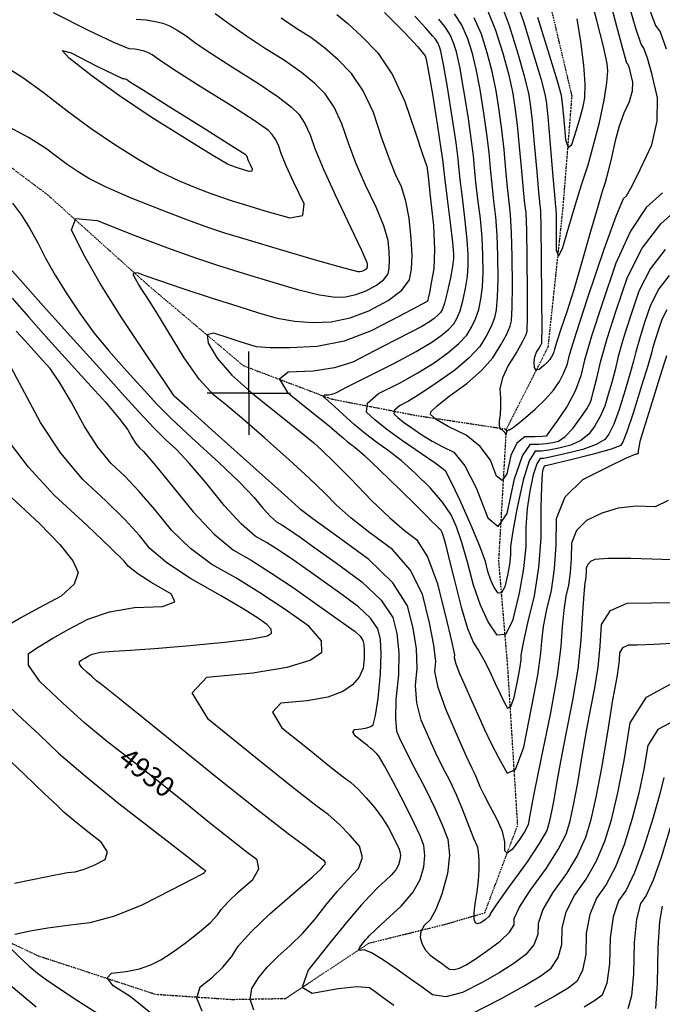
# Model space of a CAD drawing. Extents: x 626676 to 634127, y 7455362 to 7461131.
# Drawn here: x 630861 to 631247, y 7455874 to 7456465 of the extents above; entities that cross this region are included whole.
import ezdxf
from ezdxf.enums import TextEntityAlignment as Align

# ---------------------------------------------------------------- set-up
doc = ezdxf.new("R2010")
doc.units = 0
doc.header["$MEASUREMENT"] = 0
doc.linetypes.add('DIVIDE', pattern=[1.25, 0.5, -0.25, 0, -0.25, 0, -0.25])
for name, color, linetype in [('base', 5, 'CONTINUOUS'), ('CE-CONT', 7, 'CONTINUOUS'), ('CE-CONTIN', 7, 'CONTINUOUS'), ('CE-CONTIN-T', 7, 'CONTINUOUS'), ('CE-GRD', 7, 'CONTINUOUS'), ('CE-WATER', 7, 'CONTINUOUS')]:
    doc.layers.add(name, color=color, linetype=linetype)
doc.styles.get("Standard").update_dxf_attribs({"font": 'txt', "height": 0.2})

msp = doc.modelspace()

# ---------------------------------------------------------------- linework, layer by layer
at = {"layer": 'base', "linetype": 'Continuous'}
msp.add_3dface([(626996.58, 7460858.44, 5025.03), (632002.81, 7460858.44, 5025.03), (632002.81, 7455615.93, 5025.03), (626996.58, 7455615.93, 5025.03)], dxfattribs=at)
at = {"layer": 'CE-CONT', "color": 33, "linetype": 'Continuous'}
for points, elevation in [([(631158.54, 7456477.79), (631163.51, 7456463.6), (631169.63, 7456443.91), (631173.92, 7456429.4), (631176.4, 7456420.07), (631177.06, 7456415.92), (631178.05, 7456406.68), (631179.38, 7456392.36), (631181.03, 7456372.96), (631182.18, 7456359.68), (631182.82, 7456352.53), (631182.95, 7456351.5), (631183.06, 7456346.81), (631183.15, 7456338.48), (631183.22, 7456326.49), (631184.5, 7456322.84), (631186.98, 7456327.51), (631190.68, 7456340.51), (631194.45, 7456353.22), (631198.31, 7456365.61), (631202.24, 7456377.71), (631205.82, 7456390.21), (631209.03, 7456403.12), (631211.89, 7456416.44), (631213.61, 7456426.78), (631214.2, 7456434.13), (631213.66, 7456438.49), (631211.45, 7456448.53), (631207.57, 7456464.24), (631202.01, 7456485.61)], 4898), ([(631142.2, 7456469.83), (631146.76, 7456458.52), (631151.11, 7456444.54), (631154.48, 7456432.18), (631156.9, 7456421.44), (631158.35, 7456412.31), (631159.73, 7456401.4), (631161.04, 7456388.68), (631162.28, 7456374.18), (631163.32, 7456362.74), (631164.18, 7456354.36), (631164.85, 7456349.05), (631165.33, 7456338.39), (631165.64, 7456322.39), (631165.76, 7456301.05), (631165.71, 7456286.17), (631165.46, 7456277.76), (631165.04, 7456275.82), (631163.03, 7456271.77), (631159.46, 7456265.62), (631154.3, 7456257.37), (631150.97, 7456249.98), (631149.45, 7456243.44), (631149.74, 7456237.77), (631149.75, 7456232.64), (631149.47, 7456228.06), (631148.9, 7456224.03), (631148.91, 7456221.15), (631149.51, 7456219.42), (631150.7, 7456218.84), (631151.62, 7456218.11), (631152.29, 7456217.22), (631152.69, 7456216.18), (631153.05, 7456215.88), (631153.35, 7456216.33), (631153.61, 7456217.53), (631154.01, 7456218.33), (631154.54, 7456218.73), (631155.21, 7456218.74), (631158.12, 7456220.83), (631163.26, 7456225.01), (631170.64, 7456231.28), (631176.73, 7456237.17), (631181.53, 7456242.67), (631185.04, 7456247.8), (631187.82, 7456253.04), (631189.86, 7456258.4), (631191.15, 7456263.88), (631195.27, 7456277.15), (631202.21, 7456298.22), (631211.98, 7456327.09), (631219.08, 7456346.88), (631223.54, 7456357.58), (631225.34, 7456359.2), (631228.75, 7456365.08), (631233.79, 7456375.23), (631240.44, 7456389.64), (631243.81, 7456403.83), (631243.9, 7456417.81), (631240.71, 7456431.58), (631238.01, 7456441.55), (631235.8, 7456447.72), (631234.09, 7456450.1), (631231.09, 7456458.84), (631226.81, 7456473.96)], 4902), ([(631239.26, 7456470.21), (631242.76, 7456461.31), (631245.57, 7456457.41), (631249.19, 7456447.27)], 4904), ([(630938.2, 7456445.02), (630936.04, 7456445.86), (630933.48, 7456446.51), (630930.51, 7456446.96), (630927.13, 7456447.23), (630917.86, 7456450.96), (630902.71, 7456458.16), (630881.67, 7456468.83)], 4922), ([(630953.94, 7456239.19), (630953.88, 7456239.28), (630953.81, 7456239.4), (630948.55, 7456247.25), (630938.11, 7456262.85), (630922.49, 7456286.2), (630909.66, 7456306.63), (630899.64, 7456324.15), (630892.42, 7456338.76), (630895.14, 7456345.5), (630907.81, 7456344.38), (630930.42, 7456335.4), (630950.09, 7456327.9), (630966.83, 7456321.87), (630980.63, 7456317.33), (630995.42, 7456312.67), (631011.21, 7456307.89), (631028, 7456302.99), (631041.2, 7456299.8), (631050.82, 7456298.34), (631056.84, 7456298.58), (631062.95, 7456299.86), (631069.16, 7456302.16), (631075.45, 7456305.49), (631079.87, 7456308.88), (631082.41, 7456312.31), (631083.06, 7456315.79), (631083.27, 7456320.3), (631083.02, 7456325.83), (631082.32, 7456332.4), (631079.72, 7456341.22), (631075.21, 7456352.27), (631068.81, 7456365.58), (631063.24, 7456378.35), (631058.51, 7456390.61), (631054.61, 7456402.33), (631049.97, 7456412.23), (631044.57, 7456420.28), (631038.42, 7456426.5), (631030.32, 7456433.14), (631020.28, 7456440.21), (631008.3, 7456447.7), (630997.37, 7456454.88), (630987.5, 7456461.73), (630978.69, 7456468.27)], 4918), ([(631188.92, 7456119.06), (631187.65, 7456110.69), (631186.69, 7456100.64), (631186.03, 7456088.9), (631183.69, 7456071.76), (631179.68, 7456049.22), (631173.98, 7456021.27), (631170, 7456001.55), (631167.75, 7455990.07), (631167.23, 7455986.81), (631166.73, 7455984.17), (631166.26, 7455982.15), (631165.83, 7455980.73), (631164.1, 7455977.79), (631161.06, 7455973.32), (631156.72, 7455967.32), (631153.83, 7455965.06), (631152.38, 7455966.53), (631152.38, 7455971.74), (631150.88, 7455977.96), (631147.85, 7455985.19), (631143.32, 7455993.43), (631139.9, 7455999.96), (631137.6, 7456004.77), (631136.42, 7456007.87), (631135.2, 7456010.75), (631133.96, 7456013.41), (631132.68, 7456015.85), (631129.42, 7456022.98), (631124.17, 7456034.81), (631116.94, 7456051.33), (631112.32, 7456064.37), (631110.3, 7456073.94), (631110.9, 7456080.02), (631109.87, 7456089.77), (631107.21, 7456103.18), (631102.92, 7456120.26), (631095.54, 7456134.92), (631085.06, 7456147.16), (631071.49, 7456156.99), (631060.19, 7456165.87), (631051.17, 7456173.8), (631044.41, 7456180.77), (631035.01, 7456189.8), (631022.95, 7456200.89), (631008.25, 7456214.03), (630995.78, 7456224.88), (630985.55, 7456233.45), (630977.56, 7456239.73), (630969.04, 7456249.22), (630959.99, 7456261.93), (630950.4, 7456277.86), (630943.05, 7456289.9), (630937.94, 7456298.07), (630935.07, 7456302.35), (630932.72, 7456306.1), (630930.88, 7456309.32), (630929.55, 7456312), (630930.05, 7456313.24), (630932.38, 7456313.04), (630936.53, 7456311.39), (630945.31, 7456308.31), (630958.73, 7456303.8), (630976.77, 7456297.85), (630992.29, 7456292.88), (631005.29, 7456288.86), (631015.76, 7456285.8), (631026.42, 7456283.92), (631037.27, 7456283.2), (631048.3, 7456283.65), (631059.5, 7456285.98), (631070.87, 7456290.21), (631082.41, 7456296.32), (631090.5, 7456302.51), (631095.15, 7456308.8), (631096.35, 7456315.17), (631096.73, 7456323.43), (631096.27, 7456333.58), (631094.99, 7456345.62), (631093.02, 7456355.94), (631090.38, 7456364.56), (631087.06, 7456371.46), (631083.15, 7456381.17), (631078.64, 7456393.7), (631073.55, 7456409.04), (631067.47, 7456421.97), (631060.41, 7456432.51), (631052.37, 7456440.64), (631044.21, 7456447.8), (631035.96, 7456454), (631027.59, 7456459.23), (631018.17, 7456465.57)], 4916), ([(631051.63, 7456467.8), (631058.1, 7456462.47), (631066.31, 7456454.78), (631076.25, 7456444.74), (631084.97, 7456431.72), (631092.48, 7456415.74), (631098.78, 7456396.79), (631103.05, 7456383.99), (631105.31, 7456377.34), (631105.55, 7456376.84), (631106.33, 7456370.67), (631107.66, 7456358.84), (631109.53, 7456341.33), (631110.24, 7456326.85), (631109.8, 7456315.4), (631108.21, 7456306.97), (631107.09, 7456301.08), (631106.44, 7456297.72), (631106.26, 7456296.91), (631106.13, 7456296.35), (631106.06, 7456296.05), (631106.03, 7456296.01), (631105.99, 7456295.97), (631105.94, 7456295.92), (631105.87, 7456295.87), (631105.75, 7456295.8), (631105.59, 7456295.71), (631105.37, 7456295.61), (631099.75, 7456292.63), (631088.71, 7456286.79), (631072.26, 7456278.08), (631055.94, 7456272.05), (631039.76, 7456268.71), (631023.71, 7456268.06), (631011.63, 7456268.03), (631003.52, 7456268.62), (630999.37, 7456269.83), (630993.69, 7456271.59)], 4914), ([(631080.26, 7456468.93), (631092.09, 7456456.96), (631100.2, 7456448.34), (631104.57, 7456443.05), (631105.22, 7456441.09), (631106.67, 7456433.41), (631108.91, 7456420.01), (631111.95, 7456400.88), (631114.05, 7456387.37), (631115.19, 7456379.49), (631115.38, 7456377.23), (631116.18, 7456370.39), (631117.58, 7456358.95), (631119.59, 7456342.92), (631120.94, 7456331.34), (631121.62, 7456324.21), (631121.63, 7456321.53), (631121, 7456316.8), (631119.71, 7456310.03), (631117.77, 7456301.21), (631116.15, 7456294.8), (631114.85, 7456290.8), (631113.86, 7456289.22), (631112.26, 7456287.49), (631110.04, 7456285.61), (631107.21, 7456283.59), (631102.49, 7456280.81), (631095.89, 7456277.29), (631087.39, 7456273.01), (631078.78, 7456268.59), (631070.03, 7456264.03), (631061.16, 7456259.33), (631050.26, 7456256), (631037.33, 7456254.03), (631022.38, 7456253.42), (631017.25, 7456249.14), (631021.95, 7456241.2), (631036.47, 7456229.59), (631046.91, 7456221.14), (631053.26, 7456215.86), (631055.52, 7456213.75), (631057.81, 7456211.81), (631060.12, 7456210.05), (631062.46, 7456208.47), (631068.15, 7456203.4), (631077.21, 7456194.83), (631089.62, 7456182.77), (631099, 7456173.59), (631105.34, 7456167.29), (631108.64, 7456163.88), (631111.14, 7456161.39), (631112.84, 7456159.82), (631113.73, 7456159.17), (631114.67, 7456157.38), (631115.65, 7456154.43), (631116.68, 7456150.33), (631118.78, 7456141.97), (631121.95, 7456129.34), (631126.2, 7456112.45), (631130.05, 7456099.69), (631133.5, 7456091.05), (631136.57, 7456086.53), (631139.76, 7456080.99), (631143.07, 7456074.42), (631146.52, 7456066.82), (631149.47, 7456060.56), (631151.93, 7456055.63), (631153.91, 7456052.04), (631155.89, 7456052.92), (631157.89, 7456058.27), (631159.89, 7456068.09), (631161.28, 7456075.62), (631162.06, 7456080.86), (631162.22, 7456083.81), (631163.61, 7456091.21), (631166.22, 7456103.06), (631170.05, 7456119.35), (631172.66, 7456136.3), (631174.05, 7456153.89), (631174.22, 7456172.12), (631174.51, 7456185.06), (631174.9, 7456192.7), (631175.41, 7456195.04), (631175.91, 7456196.61), (631176.39, 7456197.39), (631176.86, 7456197.4), (631182.01, 7456198.6), (631191.85, 7456200.99), (631206.36, 7456204.57), (631216.42, 7456207.48), (631222.04, 7456209.72), (631223.21, 7456211.29), (631225.69, 7456217.75)], 4912), ([(631115.42, 7456195.24), (631110.61, 7456198.79), (631102.47, 7456204.45), (631090.99, 7456212.23), (631081.65, 7456218.99), (631074.43, 7456224.75), (631069.33, 7456229.51), (631070.08, 7456234.77), (631076.67, 7456240.53), (631089.11, 7456246.79), (631100.18, 7456252.95), (631109.89, 7456259.02), (631118.24, 7456264.99), (631124.78, 7456270.53), (631129.51, 7456275.63), (631132.43, 7456280.31), (631134.82, 7456285.45), (631136.68, 7456291.05), (631138.01, 7456297.12), (631138.88, 7456304.55), (631139.28, 7456313.34), (631139.22, 7456323.48), (631138.69, 7456334.16), (631137.69, 7456345.37), (631136.22, 7456357.11), (631135.04, 7456367.33), (631134.14, 7456376.01), (631133.53, 7456383.17), (631132.24, 7456393.47), (631130.28, 7456406.91), (631127.64, 7456423.49), (631125.33, 7456436.35), (631123.33, 7456445.48), (631121.65, 7456450.9), (631119.32, 7456455.95), (631116.36, 7456460.63), (631112.75, 7456464.95)], 4908), ([(631121.94, 7456468.3), (631126.47, 7456461.15), (631130.02, 7456453.44), (631132.59, 7456445.17), (631135.05, 7456434.96), (631137.4, 7456422.81), (631139.64, 7456408.71), (631141.4, 7456396.11), (631142.7, 7456385.01), (631143.52, 7456375.4), (631144.46, 7456365.8), (631145.54, 7456356.2), (631146.74, 7456346.6), (631147.57, 7456335.57), (631148.03, 7456323.12), (631148.11, 7456309.24), (631147.82, 7456298.42), (631147.16, 7456290.67), (631146.13, 7456285.97), (631144.15, 7456280.77), (631141.22, 7456275.06), (631137.33, 7456268.84), (631131.04, 7456262.05), (631122.34, 7456254.68), (631111.23, 7456246.74), (631101.99, 7456240.52), (631094.63, 7456236.03), (631089.13, 7456233.26), (631086.21, 7456230.71), (631085.88, 7456228.39), (631088.14, 7456226.29), (631091.68, 7456223.5), (631096.5, 7456220.04), (631102.62, 7456215.9), (631108.86, 7456212.07), (631115.23, 7456208.56), (631121.72, 7456205.38), (631128.39, 7456197.23), (631135.21, 7456184.14), (631142.21, 7456166.08), (631148.37, 7456160.95), (631153.7, 7456168.75), (631158.2, 7456189.47), (631162.85, 7456203.3), (631167.67, 7456210.25), (631172.65, 7456210.32), (631177.14, 7456210.65), (631181.13, 7456211.25), (631184.63, 7456212.11), (631188.6, 7456214.89), (631193.06, 7456219.59), (631197.99, 7456226.21), (631201.51, 7456231.36), (631203.62, 7456235.06), (631204.33, 7456237.3), (631205.61, 7456242.22), (631207.47, 7456249.82), (631209.9, 7456260.09), (631213.78, 7456273.61), (631219.1, 7456290.37), (631225.86, 7456310.36), (631234.81, 7456327.68), (631245.96, 7456342.34), (631259.29, 7456354.33)], 4906), ([(631177.07, 7456214.98), (631174.8, 7456214.77), (631170.58, 7456214.62), (631164.43, 7456214.53), (631159.54, 7456210.83), (631155.9, 7456203.5), (631153.53, 7456192.54), (631150.71, 7456188.42), (631147.45, 7456191.13), (631143.75, 7456200.68), (631137.66, 7456208.82), (631129.19, 7456215.55), (631118.33, 7456220.88), (631111.17, 7456225), (631107.72, 7456227.92), (631107.96, 7456229.62), (631111.69, 7456233.31), (631118.9, 7456238.98), (631129.6, 7456246.63), (631138.36, 7456254.32), (631145.16, 7456262.05), (631150.01, 7456269.81), (631153.48, 7456276.09), (631155.58, 7456280.89), (631156.31, 7456284.21), (631156.76, 7456292.3), (631156.94, 7456305.14), (631156.83, 7456322.75), (631156.45, 7456336.98), (631155.79, 7456347.82), (631154.86, 7456355.28), (631153.89, 7456364.27), (631152.9, 7456374.79), (631151.87, 7456386.85), (631150.57, 7456398.75), (631148.99, 7456410.51), (631147.15, 7456422.12), (631144.77, 7456433.57), (631141.85, 7456444.86), (631138.39, 7456455.98), (631134.04, 7456465.85)], 4904), ([(631171.88, 7456466.14), (631178.89, 7456443.6), (631183.64, 7456428.01), (631186.15, 7456419.39), (631186.42, 7456417.72), (631186.93, 7456412.74), (631187.67, 7456404.46), (631188.66, 7456392.86), (631190.26, 7456388.02), (631192.47, 7456389.92), (631195.29, 7456398.58), (631197.55, 7456406.13), (631199.25, 7456412.58), (631200.4, 7456417.93), (631200.57, 7456426.23), (631199.78, 7456437.5), (631198.01, 7456451.71), (631195.79, 7456465.2)], 4896), ([(630993.23, 7456375.41), (630991.13, 7456376.1), (630989.75, 7456376.61), (630988.02, 7456377.27), (630985.97, 7456378.09), (630977.33, 7456383.2), (630962.12, 7456392.6), (630940.34, 7456406.29), (630921.23, 7456419.02), (630904.79, 7456430.78), (630891.03, 7456441.57), (630886.87, 7456446.23), (630892.3, 7456444.75), (630907.33, 7456437.13), (630917.57, 7456432.03), (630923.02, 7456429.45), (630923.68, 7456429.4), (630924.26, 7456429.31), (630924.76, 7456429.18), (630925.18, 7456429.02), (630925.68, 7456428.75), (630926.26, 7456428.37), (630926.92, 7456427.88), (630934.98, 7456422.79), (630950.43, 7456413.1), (630973.27, 7456398.82), (630988.65, 7456389.14), (630996.58, 7456384.07), (630997.05, 7456383.59), (630997.46, 7456382.98), (630997.81, 7456382.23), (630998.11, 7456381.34), (630998.71, 7456379.9), (630999.63, 7456377.91), (631000.85, 7456375.37), (631000.68, 7456373.97), (630999.12, 7456373.69), (630993.23, 7456375.41)], 4924), ([(630852.84, 7456436.61), (630863.19, 7456430.14), (630875.54, 7456421.28), (630889.91, 7456410.01), (630904.19, 7456399.54), (630918.38, 7456389.88), (630932.47, 7456381.01), (630945.33, 7456373.73), (630956.96, 7456368.03), (630967.34, 7456363.9), (630976.04, 7456360.57), (630983.03, 7456358.03), (630988.33, 7456356.28), (630996.82, 7456353.67), (631008.49, 7456350.2), (631023.36, 7456345.86), (631031.22, 7456347.24), (631032.06, 7456354.32), (631025.9, 7456367.12), (631021.29, 7456377.16), (631018.24, 7456384.43), (631016.75, 7456388.93), (631014.96, 7456392.73), (631012.89, 7456395.82), (631010.53, 7456398.21), (631002.54, 7456403.81), (630988.94, 7456412.62), (630969.72, 7456424.64), (630955.78, 7456433.49), (630947.12, 7456439.16), (630943.74, 7456441.67), (630940.77, 7456443.62), (630938.2, 7456445.02)], 4922), ([(631246.9, 7456360.89), (631237.04, 7456352.02), (631227.71, 7456337.97), (631218.92, 7456318.73), (631210.66, 7456294.29), (631204.41, 7456274.89), (631200.18, 7456260.51), (631197.96, 7456251.15), (631194.48, 7456242), (631189.75, 7456233.05), (631183.74, 7456224.3), (631179.63, 7456218.37), (631177.41, 7456215.27), (631177.07, 7456214.98)], 4904), ([(631248.44, 7456326.88), (631239.77, 7456315.47), (631232.8, 7456301.99), (631227.54, 7456286.44), (631223.4, 7456273.4), (631220.39, 7456262.88), (631218.49, 7456254.89), (631216.5, 7456247.25), (631214.42, 7456239.98), (631212.25, 7456233.07), (631209.57, 7456226.82), (631206.39, 7456221.23), (631202.72, 7456216.3), (631197.88, 7456212.42), (631191.87, 7456209.6), (631184.7, 7456207.83), (631178.76, 7456206.63), (631174.06, 7456206.01), (631170.58, 7456205.97), (631167.01, 7456200.16), (631163.34, 7456188.61), (631159.59, 7456171.3), (631157.07, 7456158.07), (631155.78, 7456148.95), (631155.74, 7456143.91), (631155.15, 7456138.17), (631154.01, 7456131.75), (631152.34, 7456124.62), (631150.45, 7456121.02), (631148.34, 7456120.93), (631146.01, 7456124.36), (631143.96, 7456128.66), (631142.17, 7456133.83), (631140.66, 7456139.86), (631137.34, 7456149.05), (631132.22, 7456161.38), (631125.3, 7456176.87), (631120.2, 7456187.68), (631116.9, 7456193.8), (631115.42, 7456195.24)], 4908), ([(631098.02, 7455983.09), (631092.55, 7455994.02), (631085.37, 7456007.78), (631080.13, 7456017.47), (631076.85, 7456023.11), (631075.52, 7456024.69), (631074.27, 7456026.02), (631073.1, 7456027.08), (631072.02, 7456027.88), (631069.9, 7456029.54), (631066.77, 7456032.04), (631062.61, 7456035.4), (631061.18, 7456037.77), (631062.47, 7456039.14), (631066.49, 7456039.51), (631069.65, 7456040.11), (631071.97, 7456040.92), (631073.43, 7456041.96), (631074.89, 7456047.56), (631076.35, 7456057.74), (631077.79, 7456072.5), (631078.25, 7456084.37), (631077.71, 7456093.35), (631076.18, 7456099.44), (631071.82, 7456105.93), (631064.62, 7456112.81), (631054.58, 7456120.08), (631044.74, 7456127.15), (631035.09, 7456134.01), (631025.62, 7456140.68), (631017.05, 7456146.42), (631009.37, 7456151.23), (631002.57, 7456155.12), (630994.2, 7456162.46), (630984.27, 7456173.25), (630972.77, 7456187.51), (630963.12, 7456198.83), (630955.31, 7456207.21), (630949.34, 7456212.65), (630941.87, 7456220.11), (630932.9, 7456229.6), (630922.44, 7456241.1), (630909.39, 7456255.55), (630893.76, 7456272.93), (630875.56, 7456293.26), (630863.29, 7456307), (630856.96, 7456314.17)], 4922), ([(630856.87, 7456297.77), (630866.6, 7456286.57), (630878.78, 7456272.97), (630890.58, 7456259.87), (630901.99, 7456247.25), (630913.02, 7456235.13), (630921.14, 7456225.62), (630926.35, 7456218.74), (630928.64, 7456214.47), (630930.95, 7456210.89), (630933.29, 7456208), (630935.65, 7456205.81), (630941.79, 7456198.68), (630951.71, 7456186.63), (630965.42, 7456169.64), (630978.06, 7456156.32), (630989.64, 7456146.65), (631000.17, 7456140.63), (631012.06, 7456133.19), (631025.34, 7456124.3), (631039.98, 7456113.98), (631051.09, 7456106.12), (631058.64, 7456100.75), (631062.65, 7456097.84), (631065.52, 7456095.1), (631067.27, 7456092.51), (631067.88, 7456090.07), (631068.09, 7456086.49), (631067.91, 7456081.74), (631067.33, 7456075.85), (631065.03, 7456070.57), (631061.01, 7456065.91), (631055.27, 7456061.86), (631046.2, 7456058.66), (631033.81, 7456056.33), (631018.08, 7456054.87), (631013.02, 7456049.5), (631018.64, 7456040.24), (631034.92, 7456027.09), (631047.19, 7456017.27), (631055.46, 7456010.79), (631059.73, 7456007.64), (631064.3, 7456003.48), (631069.19, 7455998.31), (631074.4, 7455992.12), (631078.79, 7455986.22), (631082.37, 7455980.63), (631085.14, 7455975.33), (631087.24, 7455971.12), (631088.69, 7455968), (631089.46, 7455965.97), (631089.71, 7455963.64), (631089.43, 7455961.03), (631088.62, 7455958.11)], 4924), ([(631225.69, 7456217.75), (631229.49, 7456229.1), (631234.61, 7456245.35), (631238.29, 7456257.32), (631240.54, 7456265.03), (631241.36, 7456268.46), (631242.65, 7456272.98), (631244.43, 7456278.58), (631246.69, 7456285.26), (631249.68, 7456291.05)], 4912), ([(631042.36, 7456092.42), (631034.83, 7456101.03), (631020.02, 7456111.46), (631005.4, 7456121.13), (630990.96, 7456130.04), (630976.71, 7456138.18), (630963.88, 7456147.73), (630952.47, 7456158.7), (630942.48, 7456171.08), (630933.11, 7456181.86), (630924.37, 7456191.02), (630916.25, 7456198.57), (630908.2, 7456208.51), (630900.23, 7456220.82), (630892.34, 7456235.52), (630885.47, 7456247.09), (630879.62, 7456255.52), (630874.79, 7456260.83), (630869.79, 7456266.36), (630864.62, 7456272.1), (630859.29, 7456278.05)], 4926), ([(630993.69, 7456271.59), (630986.5, 7456273.91), (630977.79, 7456276.78), (630973.77, 7456275.71), (630974.45, 7456270.71), (630979.83, 7456261.78), (630988.72, 7456251.65), (631001.13, 7456240.33), (631017.05, 7456227.81), (631029.27, 7456218.03), (631037.79, 7456210.99), (631042.62, 7456206.67), (631050, 7456199.49), (631059.94, 7456189.45), (631072.44, 7456176.55), (631083.18, 7456166.2), (631092.16, 7456158.41), (631099.4, 7456153.17), (631105.95, 7456142.76), (631111.84, 7456127.19), (631117.04, 7456106.46), (631120.46, 7456092.07), (631122.08, 7456084.04), (631121.92, 7456082.37), (631122.97, 7456078.59), (631125.24, 7456072.72), (631128.73, 7456064.76), (631132.36, 7456056.58), (631136.12, 7456048.19), (631140.02, 7456039.59), (631144.25, 7456030.88), (631148.83, 7456022.04), (631153.75, 7456013.09), (631158.69, 7456015.28), (631163.66, 7456028.6), (631168.64, 7456053.07), (631172.11, 7456071.83), (631174.04, 7456084.88), (631174.46, 7456092.23), (631175.63, 7456100.95), (631177.57, 7456111.06), (631180.27, 7456122.55), (631182.12, 7456135.47), (631183.12, 7456149.81), (631183.27, 7456165.58), (631188.58, 7456178.67), (631199.04, 7456189.08), (631214.67, 7456196.8), (631225.34, 7456201.94), (631231.04, 7456204.5), (631231.78, 7456204.47), (631232.27, 7456204.71), (631232.51, 7456205.22), (631232.5, 7456205.99), (631232.68, 7456207.37), (631233.05, 7456209.36), (631233.61, 7456211.97), (631235.88, 7456219.75), (631239.87, 7456232.7), (631245.58, 7456250.82), (631249.48, 7456263.29)], 4914), ([(630970.74, 7455870.27), (630967.58, 7455878.13), (630969.66, 7455884.96), (630976.96, 7455890.76), (630983.19, 7455896.74), (630988.35, 7455902.91), (630992.43, 7455909.25), (631000.15, 7455917.84), (631011.51, 7455928.67), (631026.51, 7455941.75), (631036.72, 7455950.73), (631042.15, 7455955.63), (631042.79, 7455956.45), (631043.4, 7455957.19), (631044, 7455957.86), (631044.58, 7455958.46), (631044.79, 7455959.07), (631044.63, 7455959.69), (631044.11, 7455960.31), (631040.22, 7455963.34), (631032.97, 7455968.77), (631022.36, 7455976.61), (631004.37, 7455990.65), (630979.01, 7456010.89), (630946.27, 7456037.34), (630923.45, 7456055.74), (630910.54, 7456066.11), (630907.55, 7456068.43), (630904.58, 7456070.9), (630901.64, 7456073.52), (630898.72, 7456076.28), (630897.25, 7456078.43), (630897.22, 7456079.96), (630898.63, 7456080.87), (630900.39, 7456081.92), (630902.49, 7456083.1), (630904.93, 7456084.42), (630909.96, 7456085.45), (630917.57, 7456086.2), (630927.76, 7456086.67), (630942.29, 7456087.7), (630961.16, 7456089.3), (630984.38, 7456091.47), (631000.64, 7456093.47), (631009.96, 7456095.31), (631012.32, 7456096.97), (631012.23, 7456099.25), (631009.7, 7456102.15), (631004.72, 7456105.66), (630995.41, 7456111.42), (630981.76, 7456119.44), (630963.79, 7456129.71), (630949.71, 7456139.15), (630939.53, 7456147.76), (630933.25, 7456155.54), (630924.44, 7456165.03), (630913.09, 7456176.24), (630899.2, 7456189.15), (630886.16, 7456204.79), (630873.97, 7456223.18), (630862.63, 7456244.3), (630854.58, 7456259.61)], 4928), ([(631260.24, 7456140.75), (631246.76, 7456141.15), (631227.83, 7456141.75), (631214.36, 7456141.74), (631206.34, 7456141.1), (631203.79, 7456139.83), (631202.07, 7456138.13), (631201.2, 7456135.99), (631201.18, 7456133.41), (631201.02, 7456131.06), (631200.71, 7456128.95), (631200.27, 7456127.07), (631199.68, 7456120.44), (631198.92, 7456109.06), (631198.02, 7456092.92), (631196.05, 7456075.48), (631193.02, 7456056.72), (631188.93, 7456036.65), (631185.67, 7456020), (631183.25, 7456006.77), (631181.66, 7455996.96), (631180.16, 7455988.99), (631178.76, 7455982.87), (631177.45, 7455978.6), (631172.96, 7455970.75), (631165.29, 7455959.33), (631154.43, 7455944.33), (631147.19, 7455934.11), (631143.57, 7455928.66), (631143.55, 7455927.99), (631142.63, 7455926.87), (631140.8, 7455925.29), (631138.06, 7455923.26), (631136.02, 7455922.58), (631134.69, 7455923.25), (631134.05, 7455925.28), (631134.01, 7455929.05), (631134.56, 7455934.57), (631135.72, 7455941.84), (631136.49, 7455948.7), (631136.87, 7455955.14), (631136.88, 7455961.17), (631136.64, 7455965.62), (631136.17, 7455968.49), (631135.47, 7455969.78), (631133.73, 7455973.93), (631130.97, 7455980.95), (631127.19, 7455990.84), (631123.31, 7456000.03), (631119.33, 7456008.52), (631115.26, 7456016.31), (631111.04, 7456024.94), (631106.68, 7456034.41), (631102.17, 7456044.71), (631099.5, 7456055.08), (631098.69, 7456065.51), (631099.72, 7456076), (631099.28, 7456087.46), (631097.38, 7456099.9), (631094.01, 7456113.32), (631085.13, 7456127.07), (631070.73, 7456141.16), (631050.82, 7456155.58), (631037.2, 7456165.54), (631029.89, 7456171.05), (631028.88, 7456172.09), (631020.01, 7456180.11), (631003.29, 7456195.1), (630978.7, 7456217.07), (630962.29, 7456231.73), (630954.06, 7456239.08), (630954, 7456239.13), (630953.94, 7456239.19)], 4918), ([(630856.46, 7456178.34), (630873.21, 7456162.75), (630885.46, 7456150.06), (630893.19, 7456140.26), (630896.41, 7456133.36), (630894.07, 7456126.33), (630886.18, 7456119.19), (630872.73, 7456111.93), (630862.11, 7456106.03), (630854.31, 7456101.47)], 4932), ([(631250.21, 7456176.44), (631242.59, 7456172.7), (631231.1, 7456173.07), (631220.4, 7456171.82), (631210.51, 7456168.95), (631201.42, 7456164.45), (631195.33, 7456158.4), (631192.24, 7456150.79), (631192.15, 7456141.61), (631191.57, 7456133.27), (631190.49, 7456125.75), (631188.92, 7456119.06)], 4916), ([(631001.81, 7455870.83), (630999.61, 7455877.42), (631000.57, 7455883.91), (631004.68, 7455890.3), (631009.9, 7455896.73), (631016.25, 7455903.19), (631023.71, 7455909.7), (631031.01, 7455916.98), (631038.13, 7455925.05), (631045.09, 7455933.89), (631051.82, 7455941.97), (631058.32, 7455949.29), (631064.61, 7455955.83), (631066.9, 7455962.45), (631065.19, 7455969.15), (631059.49, 7455975.93), (631053.21, 7455982.28), (631046.35, 7455988.21), (631038.91, 7455993.7), (631024.48, 7456005.01), (631003.07, 7456022.14), (630974.66, 7456045.09), (630964.87, 7456061.24), (630973.69, 7456070.59), (631001.13, 7456073.16), (631021.76, 7456076.52), (631035.59, 7456080.68), (631042.61, 7456085.63), (631042.36, 7456092.42)], 4926), ([(631256.29, 7456090.96), (631241.68, 7456090.13), (631231.77, 7456089.7), (631226.56, 7456089.66), (631223.01, 7456088.13), (631221.1, 7456085.1), (631220.85, 7456080.57), (631220.39, 7456076.12), (631219.72, 7456071.74), (631218.84, 7456067.43), (631217.01, 7456056.92), (631214.24, 7456040.19), (631210.52, 7456017.26), (631207.02, 7455998.64), (631203.74, 7455984.33), (631200.69, 7455974.34), (631195.85, 7455963.82), (631189.24, 7455952.76), (631180.86, 7455941.17), (631175.22, 7455931.22), (631172.34, 7455922.91), (631172.21, 7455916.24), (631169.72, 7455910.02), (631164.87, 7455904.23), (631157.67, 7455898.9), (631148.96, 7455893.32), (631138.73, 7455887.52), (631126.99, 7455881.48), (631117.06, 7455878.99), (631108.96, 7455880.04), (631102.68, 7455884.63), (631095.6, 7455889.71), (631087.72, 7455895.3), (631079.04, 7455901.38), (631072.47, 7455905.29), (631068.02, 7455907.03), (631065.69, 7455906.6), (631064.79, 7455907.15), (631065.33, 7455908.68), (631067.3, 7455911.19), (631068.89, 7455913.15), (631070.1, 7455914.57), (631070.93, 7455915.43), (631074.56, 7455918.83), (631080.99, 7455924.79), (631090.23, 7455933.28), (631097.09, 7455941.46), (631101.57, 7455949.34), (631103.68, 7455956.9), (631104.41, 7455963.7), (631103.77, 7455969.73), (631101.76, 7455975), (631098.02, 7455983.09)], 4922), ([(631131.98, 7455868.54), (631149.9, 7455877.75), (631163.9, 7455885.42), (631173.99, 7455891.55), (631180.17, 7455896.12), (631184.35, 7455902.4), (631186.53, 7455910.37), (631186.72, 7455920.04), (631189.23, 7455929.78), (631194.07, 7455939.59), (631201.22, 7455949.48), (631207.3, 7455960.35), (631212.31, 7455972.21), (631216.23, 7455985.06), (631220.08, 7456001.16), (631223.83, 7456020.52), (631227.5, 7456043.13), (631237.26, 7456058.65), (631253.11, 7456067.07)], 4924), ([(630854.98, 7456053.18), (630863.12, 7456045.47), (630873.02, 7456036.09), (630884.67, 7456025.04), (630900.64, 7456011.31), (630920.92, 7455994.9), (630945.51, 7455975.81), (630962.15, 7455962.89), (630970.84, 7455956.13), (630971.56, 7455955.54), (630972.13, 7455955.09), (630972.55, 7455954.77), (630972.8, 7455954.58), (630972.85, 7455954.35), (630972.69, 7455954.07), (630972.32, 7455953.75), (630972.05, 7455953.48), (630971.86, 7455953.28), (630971.77, 7455953.14), (630971.59, 7455952.95), (630971.3, 7455952.7), (630970.93, 7455952.4), (630964.7, 7455949.17), (630952.63, 7455942.99), (630934.72, 7455933.88), (630918.34, 7455927.3), (630903.5, 7455923.26), (630890.19, 7455921.75), (630878.26, 7455920.1), (630867.72, 7455918.3), (630858.55, 7455916.36)], 4932), ([(631253.92, 7456044.31), (631244.11, 7456039.09), (631238.07, 7456029.49), (631235.8, 7456015.49), (631232.68, 7456000.93), (631228.73, 7455985.79), (631223.92, 7455970.08), (631218.75, 7455956.88), (631213.2, 7455946.19), (631207.28, 7455938.01), (631203.24, 7455928.33), (631201.11, 7455917.16), (631200.86, 7455904.49), (631198.98, 7455894.78), (631195.46, 7455888.01), (631190.31, 7455884.2), (631181.9, 7455879.09), (631170.23, 7455872.7)], 4926), ([(630858.37, 7455947.1), (630877.95, 7455951.1), (630890.07, 7455953.36), (630894.72, 7455953.89), (630900.04, 7455955.37), (630906.03, 7455957.8), (630912.68, 7455961.18), (630914.1, 7455965.78), (630910.29, 7455971.58), (630901.25, 7455978.6), (630893.87, 7455984.57), (630888.14, 7455989.48), (630884.06, 7455993.35), (630876.09, 7456000.89), (630864.23, 7456012.12), (630848.47, 7456027.04)], 4934), ([(631247.77, 7456010.46), (631245.29, 7456000.69), (631241.22, 7455986.52), (631235.54, 7455967.95), (631230.2, 7455953.42), (631225.18, 7455942.91), (631220.49, 7455936.43), (631217.26, 7455926.89), (631215.49, 7455914.28), (631215.18, 7455898.62), (631213.61, 7455887.16), (631210.76, 7455879.9), (631206.64, 7455876.85), (631199.9, 7455872.76)], 4928), ([(631088.62, 7455958.11), (631086.89, 7455955.08), (631084.25, 7455951.93), (631080.69, 7455948.65), (631076.48, 7455944.56), (631071.64, 7455939.66), (631066.15, 7455933.94), (631058.12, 7455924.57), (631047.55, 7455911.56), (631034.45, 7455894.89), (631030.88, 7455884.73), (631036.84, 7455881.08), (631052.34, 7455883.93), (631063.79, 7455885.05), (631071.18, 7455884.44), (631074.53, 7455882.09), (631079.41, 7455878.6), (631085.81, 7455873.95)], 4924), ([(631242.86, 7455871.92), (631243.84, 7455886.87), (631244.26, 7455908.53), (631245.28, 7455924), (631246.91, 7455933.27)], 4932), ([(630855.43, 7455908.45), (630861.48, 7455902.49), (630867.04, 7455897.38), (630872.12, 7455893.11), (630876.71, 7455889.7), (630884.9, 7455884.13), (630896.69, 7455876.4), (630912.08, 7455866.5)], 4932), ([(630871.36, 7455872.81), (630856.39, 7455885.38)], 4934)]:
    msp.add_lwpolyline(points, dxfattribs=dict(at, elevation=elevation))
at = {"layer": 'CE-CONTIN', "color": 1, "linetype": 'Continuous'}
for points, elevation in [([(631212.31, 7456487.88), (631218.56, 7456463.81), (631222.93, 7456447.48), (631225.42, 7456438.89), (631226.03, 7456438.04), (631226.82, 7456435.83), (631227.79, 7456432.26), (631228.93, 7456427.34), (631228.64, 7456421.76), (631226.9, 7456415.54), (631223.73, 7456408.67), (631220.92, 7456400.82), (631218.46, 7456391.99), (631216.36, 7456382.18), (631214.38, 7456373.87), (631212.53, 7456367.08), (631210.81, 7456361.79), (631207.88, 7456351.98), (631203.74, 7456337.66), (631198.39, 7456318.82), (631193.65, 7456302.8), (631189.53, 7456289.6), (631186.02, 7456279.22), (631183.55, 7456271.77), (631182.13, 7456267.24), (631181.75, 7456265.64), (631181.15, 7456264.07), (631180.34, 7456262.54), (631179.31, 7456261.04), (631177.75, 7456259.29), (631175.65, 7456257.3), (631173.01, 7456255.06), (631171.19, 7456254.69), (631170.19, 7456256.19), (631170.02, 7456259.56), (631170.4, 7456262.61), (631171.35, 7456265.34), (631172.86, 7456267.75), (631173.9, 7456269.55), (631174.49, 7456270.74), (631174.61, 7456271.31), (631174.65, 7456280.04), (631174.59, 7456296.95), (631174.44, 7456322.02), (631174.21, 7456339.8), (631173.9, 7456350.27), (631173.5, 7456353.44), (631172.75, 7456361.21), (631171.65, 7456373.57), (631170.21, 7456390.52), (631168.89, 7456404.04), (631167.71, 7456414.12), (631166.65, 7456420.75), (631164.2, 7456430.79), (631160.37, 7456444.23), (631155.14, 7456461.06), (631150.37, 7456473.81)], 4900), ([(630931.24, 7456465), (630937.33, 7456464.53), (630942.69, 7456463.71), (630947.32, 7456462.53), (630951.22, 7456461.01), (630955.85, 7456458.49), (630961.21, 7456454.97), (630967.31, 7456450.45), (630976.57, 7456444.18), (630989.01, 7456436.17), (631004.61, 7456426.41), (631016.43, 7456418.47), (631024.47, 7456412.35), (631028.73, 7456408.05), (631032.47, 7456402.48), (631035.68, 7456395.63), (631038.38, 7456387.52), (631043.34, 7456375.54), (631050.56, 7456359.7), (631060.05, 7456339.99)], 4920), ([(631157.05, 7456104.36), (631152.68, 7456096.03), (631147.81, 7456095.83), (631142.44, 7456103.75), (631137.69, 7456113.68), (631133.56, 7456125.61), (631130.06, 7456139.55), (631126.66, 7456151.23), (631123.36, 7456160.65), (631120.16, 7456167.81), (631114.97, 7456175.56), (631107.77, 7456183.9), (631098.57, 7456192.84), (631090.13, 7456200.36), (631082.46, 7456206.46), (631075.56, 7456211.14), (631068.72, 7456216.34), (631061.96, 7456222.07), (631055.26, 7456228.31), (631050.1, 7456233.04), (631046.45, 7456236.25), (631044.33, 7456237.95), (631043.65, 7456239.1), (631044.4, 7456239.73), (631046.58, 7456239.82), (631048.46, 7456240.11), (631050.05, 7456240.59), (631051.35, 7456241.28), (631057.8, 7456244.55), (631069.42, 7456250.41), (631086.19, 7456258.86), (631099.23, 7456265.82), (631108.55, 7456271.3), (631114.14, 7456275.3), (631118.52, 7456279.01), (631121.68, 7456282.42), (631123.64, 7456285.55), (631125.49, 7456290.12), (631127.23, 7456296.13), (631128.86, 7456303.58), (631129.94, 7456310.68), (631130.46, 7456317.43), (631130.42, 7456323.85), (631129.82, 7456332.75), (631128.64, 7456344.15), (631126.9, 7456358.03), (631125.61, 7456368.86), (631124.76, 7456376.62), (631124.36, 7456381.33), (631123.08, 7456390.82), (631120.92, 7456405.11), (631117.89, 7456424.17), (631115.61, 7456437.74), (631114.07, 7456445.8), (631113.27, 7456448.36), (631112.18, 7456450.74), (631110.77, 7456452.95), (631109.07, 7456455), (631104.95, 7456459.63), (631098.42, 7456466.85)], 4910), ([(631060.05, 7456339.99), (631066.41, 7456326.49), (631069.65, 7456319.19), (631069.77, 7456318.08), (631069.81, 7456317.16), (631069.77, 7456316.4), (631069.66, 7456315.82), (631069.24, 7456315.24), (631068.5, 7456314.67), (631067.44, 7456314.11), (631066.4, 7456313.73), (631065.38, 7456313.51), (631064.37, 7456313.47), (631055.99, 7456315.69), (631040.25, 7456320.18), (631017.14, 7456326.92), (630998.55, 7456332.46), (630984.48, 7456336.81), (630974.93, 7456339.95), (630962.33, 7456344.52), (630946.67, 7456350.53), (630927.95, 7456357.97), (630913.34, 7456364.27), (630902.82, 7456369.43), (630896.41, 7456373.46), (630889.96, 7456377.86), (630883.46, 7456382.62), (630876.93, 7456387.75), (630866.6, 7456394.08), (630852.47, 7456401.6)], 4920), ([(630857, 7456354.8), (630862.4, 7456347.49), (630867.53, 7456339.53), (630872.38, 7456330.93), (630876.94, 7456321.69), (630882.68, 7456311.5), (630889.6, 7456300.37), (630897.68, 7456288.29), (630906.09, 7456276.87), (630914.84, 7456266.09), (630923.91, 7456255.97), (630931.69, 7456247.31), (630938.19, 7456240.11), (630943.41, 7456234.38), (630952.24, 7456225.67), (630964.69, 7456213.98), (630980.77, 7456199.32), (630993.22, 7456187.4), (631002.04, 7456178.22), (631007.23, 7456171.78), (631011.72, 7456166.9), (631015.5, 7456163.59), (631018.57, 7456161.83), (631022.04, 7456159.66), (631025.91, 7456157.06), (631030.19, 7456154.05), (631038.39, 7456148.17), (631050.52, 7456139.41), (631066.58, 7456127.77), (631078.11, 7456116.76), (631085.09, 7456106.38), (631087.54, 7456096.63), (631088.69, 7456085.16), (631088.53, 7456071.97), (631087.07, 7456057.08), (631086.69, 7456045.78), (631087.4, 7456038.09), (631089.19, 7456034.01), (631092.67, 7456026.9), (631097.84, 7456016.78), (631104.7, 7456003.64), (631110.37, 7455992.04), (631114.83, 7455981.99), (631118.08, 7455973.49), (631119.12, 7455963.75), (631117.94, 7455952.77), (631114.53, 7455940.56), (631111.06, 7455931.32), (631107.53, 7455925.04), (631103.92, 7455921.72), (631101.92, 7455918.18), (631101.51, 7455914.41), (631102.71, 7455910.4), (631104.73, 7455906.88), (631107.57, 7455903.83), (631111.25, 7455901.26), (631114.4, 7455899.03)], 4920), ([(631250.92, 7456311.41), (631244.72, 7456303.26), (631239.75, 7456293.63), (631235.99, 7456282.51), (631233.03, 7456273.19), (631230.87, 7456265.67), (631229.52, 7456259.96), (631227.4, 7456252.29), (631224.52, 7456242.67), (631220.87, 7456231.09), (631217.63, 7456222.29), (631214.8, 7456216.26), (631212.38, 7456213.01), (631207.15, 7456209.95), (631199.11, 7456207.08), (631188.27, 7456204.41), (631180.39, 7456202.61), (631175.46, 7456201.7), (631173.48, 7456201.68), (631171.46, 7456198.39), (631169.38, 7456191.82), (631167.25, 7456182), (631165.79, 7456171.57), (631165, 7456160.53), (631164.89, 7456148.9), (631163.53, 7456135.66), (631160.92, 7456120.81), (631157.05, 7456104.36)], 4910), ([(630952.89, 7455905.43), (630960.64, 7455911.02), (630969.31, 7455917.9), (630975.78, 7455923.57), (630980.06, 7455928.02), (630982.15, 7455931.27), (630986.36, 7455935.89), (630992.71, 7455941.9), (631001.18, 7455949.29), (631004.87, 7455955.66), (631003.78, 7455961.02), (630997.9, 7455965.36), (630988.4, 7455972.76), (630975.29, 7455983.22), (630958.55, 7455996.74), (630942.8, 7456009.32), (630928.03, 7456020.96), (630914.23, 7456031.67), (630900.56, 7456043.05), (630886.99, 7456055.12), (630873.54, 7456067.87), (630866.75, 7456077.77), (630866.62, 7456084.83), (630873.14, 7456089.03), (630881.24, 7456093.85), (630890.92, 7456099.3), (630902.18, 7456105.38), (630915.3, 7456109.69), (630930.27, 7456112.23), (630947.11, 7456113), (630954.46, 7456115.72), (630952.35, 7456120.39), (630940.75, 7456127.01), (630932.16, 7456132.49), (630926.59, 7456136.82), (630924.02, 7456140), (630915.76, 7456148.21), (630901.8, 7456161.45), (630882.15, 7456179.72), (630866.65, 7456196.38), (630855.28, 7456211.43)], 4930), ([(631114.4, 7455899.03), (631117.03, 7455897.14), (631119.15, 7455895.59), (631121.88, 7455895.24), (631125.22, 7455896.08), (631129.17, 7455898.11), (631134.55, 7455901.5), (631141.35, 7455906.25), (631149.58, 7455912.35), (631155.09, 7455917.64), (631157.88, 7455922.12), (631157.95, 7455925.79), (631161.21, 7455932.67), (631167.64, 7455942.75), (631177.27, 7455956.05), (631184.41, 7455967.28), (631189.07, 7455976.47), (631191.25, 7455983.6), (631193.59, 7455993.82), (631196.09, 7456007.11), (631198.74, 7456023.48), (631201.34, 7456038.46), (631203.89, 7456052.04), (631206.37, 7456064.23), (631208.27, 7456076.63), (631209.57, 7456089.23), (631210.29, 7456102.04), (631215.68, 7456110.61), (631225.74, 7456114.95), (631240.47, 7456115.06), (631253.59, 7456115.34)], 4920), ([(631251.59, 7455980.3), (631246.1, 7455962.35), (631241.29, 7455948.79), (631237.15, 7455939.63), (631233.7, 7455934.85), (631231.27, 7455925.44), (631229.87, 7455911.41), (631229.51, 7455892.74), (631228.24, 7455879.54), (631226.05, 7455871.79)], 4930), ([(630939.99, 7455869.22), (630927.65, 7455879.1), (630917.55, 7455885.59), (630913.8, 7455890.25), (630916.38, 7455893.09), (630925.3, 7455894.1), (630933.23, 7455895.78), (630940.15, 7455898.12), (630946.06, 7455901.13), (630952.89, 7455905.43)], 4930)]:
    msp.add_lwpolyline(points, dxfattribs=dict(at, elevation=elevation))
at = {"layer": 'CE-GRD', "color": 15, "linetype": 'Continuous'}
for q in [(630998.9, 7456265.82, 5000), (630973.9, 7456240.82, 5000), (630998.9, 7456240.82, 5000), (631023.9, 7456240.82, 5000), (630998.9, 7456215.82, 5000)]:
    msp.add_line((630998.9, 7456240.82, 5000), q, dxfattribs=at)
at = {"layer": 'CE-WATER', "color": 134, "linetype": 'DIVIDE'}
for points in [[(630213.38, 7456667.17, 4952.29), (630292.53, 7456661.36, 4950.86), (630349.53, 7456656.58, 4946.97), (630405.09, 7456647.71, 4942.8), (630468.65, 7456636.78, 4936.94), (630518.86, 7456609.87, 4933.67), (630559.02, 7456578.46, 4930.27), (630594.25, 7456533.72, 4925.68), (630652.66, 7456501.06, 4924.25), (630735.05, 7456465.72, 4922.33), (630810.26, 7456410.69, 4919.35), (630878.08, 7456359.77, 4918.33), (630937.9, 7456305.99, 4915.55), (630995.48, 7456257.33, 4912.69), (631048.16, 7456237.39, 4909.66), (631099, 7456227.5, 4904.42), (631153.33, 7456219.24, 4901.76)], [(630382.08, 7456182.26, 4969.22), (630459.33, 7456125.59, 4962.18), (630508.49, 7456067.52, 4953.98), (630579.39, 7456015.57, 4949.07), (630656.87, 7455983.5, 4943.42), (630697.86, 7455965.01, 4939.44), (630798.72, 7455938.25, 4934.25), (630872.51, 7455903.53, 4930.98), (630942.82, 7455880.49, 4929.02), (630988.55, 7455877.37, 4926.64), (631020.95, 7455877.96, 4924.02), (631070.81, 7455911.13, 4921.65), (631116.34, 7455922.36, 4919.11), (631140.34, 7455929.31, 4917.55), (631160.07, 7455981.78, 4915.01), (631154.02, 7456078.17, 4910.66), (631148.75, 7456140.1, 4906.47), (631153.33, 7456219.24, 4901.76), (631178.4, 7456268.64, 4899.17), (631187.3, 7456352.09, 4897.04), (631192.69, 7456418.93, 4894.66), (631174.52, 7456495.64, 4893.43)]]:
    msp.add_polyline3d(points, dxfattribs=at)

# ---------------------------------------------------------------- texts
at = {"layer": 'CE-CONTIN-T', "linetype": 'Continuous'}
msp.add_text('4930', height=12, rotation=322.17779, dxfattribs=at).set_placement((630923.36, 7456024.56, 4930), align=Align.MIDDLE_LEFT)

doc.saveas('drawing.dxf')
